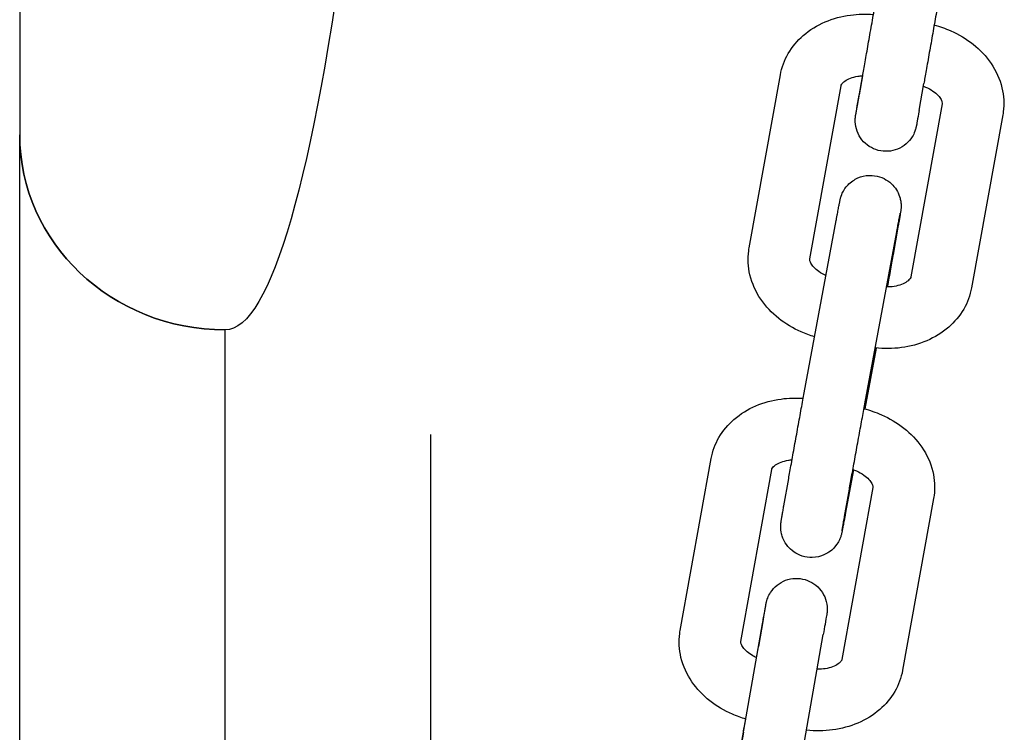
# Model space of a CAD drawing. Units: millimetres. Extents: x 12600.07 to 12607.36, y -705.57 to -699.18.
# Drawn here: x 12602.87 to 12602.97, y -702.92 to -702.85 of the extents above; entities that cross this region are included whole.
import ezdxf

# ---------------------------------------------------------------- set-up
doc = ezdxf.new("R2010")
doc.units = ezdxf.units.MM
doc.layers.add('sup-VIS', color=7, linetype='Continuous')

msp = doc.modelspace()

# ---------------------------------------------------------------- linework, layer by layer
at = {"layer": 'sup-VIS'}
for p, q in [((12602.871674, -702.729988, -7.219416), (12602.871674, -702.863211, -7.219416)), ((12602.942698, -702.874235, -7.219416), (12602.945736, -702.857391, -7.219416)), ((12602.953335, -702.859812, -7.219416), (12602.953798, -702.857191, -7.219416)), ((12602.95374, -702.857467, -7.219416), (12602.953412, -702.859335, -7.219416)), ((12602.948603, -702.8753, -7.219416), (12602.95164, -702.858456, -7.219416)), ((12602.959243, -702.860857, -7.219416), (12602.959707, -702.858237, -7.219416)), ((12602.961486, -702.860207, -7.219416), (12602.958449, -702.877052, -7.219416)), ((12602.967391, -702.861272, -7.219416), (12602.964353, -702.878116, -7.219416)), ((12602.948063, -702.888344, -7.219416), (12602.951171, -702.871568, -7.219416)), ((12602.957185, -702.872223, -7.219416), (12602.956717, -702.874865, -7.219416)), ((12602.953963, -702.889437, -7.219416), (12602.957071, -702.872661, -7.219416)), ((12602.891674, -702.976192, -7.219416), (12602.891674, -702.882223, -7.219416)), ((12602.955058, -702.883997, -7.219416), (12602.95396, -702.889924, -7.219416)), ((12602.93598, -702.9115, -7.219416), (12602.938997, -702.894764, -7.219416)), ((12602.941884, -702.912565, -7.219416), (12602.944902, -702.895828, -7.219416)), ((12602.952861, -702.895858, -7.219416), (12602.952093, -702.900003, -7.219416)), ((12602.946079, -702.899348, -7.219416), (12602.946547, -702.896706, -7.219416)), ((12602.954748, -702.89758, -7.219416), (12602.95173, -702.914316, -7.219416)), ((12602.951988, -702.900393, -7.219416), (12602.952455, -702.897752, -7.219416)), ((12602.960652, -702.898645, -7.219416), (12602.957635, -702.915381, -7.219416)), ((12602.944072, -702.91043, -7.219416), (12602.943605, -702.913072, -7.219416)), ((12602.941058, -702.927662, -7.219416), (12602.944004, -702.910857, -7.219416)), ((12602.946968, -702.928699, -7.219416), (12602.949914, -702.911893, -7.219416)), ((12602.942134, -702.921423, -7.219416), (12602.940743, -702.929358, -7.219416))]:
    msp.add_line(p, q, dxfattribs=at)
at = {"layer": 'sup-VIS', "extrusion": (1.93766e-16, -6.12323e-17, -1)}
for centre, major_axis, ratio, start_param, end_param in [((12602.891674, -702.6774, -7.219416), (0, 0.204823), 0.097645, 1.851018, 3.141593), ((12602.891674, -702.863211, -7.219416), (-0.02, 0), 0.950591, -1.570796, 0)]:
    msp.add_ellipse(centre, major_axis=major_axis, ratio=ratio, start_param=start_param, end_param=end_param, dxfattribs=at)
at = {"layer": 'sup-VIS'}
msp.add_ellipse((12602.891674, -702.863211, -7.219416), major_axis=(-0.02, 0), ratio=0.950591, start_param=0, end_param=1.570796, dxfattribs=at)
for points, knots in [([(12602.953798, -702.857191, -7.219416), (12602.953873, -702.856768, -7.219416), (12602.953963, -702.85626, -7.219416), (12602.954157, -702.855162, -7.219416), (12602.954263, -702.854561, -7.219416), (12602.954479, -702.853332, -7.219416), (12602.954592, -702.85269, -7.219416), (12602.954812, -702.851445, -7.219416), (12602.95492, -702.850827, -7.219416), (12602.955109, -702.849751, -7.219416), (12602.955193, -702.849273, -7.219416), (12602.955267, -702.848853, -7.219416)], [0, 0, 0, 0, 1.940673, 1.940673, 3.848027, 3.848027, 5.758114, 5.758114, 7.668461, 7.668461, 9.381757, 9.381757, 9.381757, 9.381757]), ([(12602.961177, -702.849889, -7.219416), (12602.961093, -702.850367, -7.219416), (12602.960995, -702.850922, -7.219416), (12602.96079, -702.852089, -7.219416), (12602.96068, -702.852715, -7.219416), (12602.96046, -702.853967, -7.219416), (12602.960347, -702.854609, -7.219416), (12602.960132, -702.85583, -7.219416), (12602.960027, -702.856423, -7.219416), (12602.959849, -702.85743, -7.219416), (12602.959772, -702.857865, -7.219416), (12602.959707, -702.858237, -7.219416)], [0, 0, 0, 0, 1.949346, 1.949346, 3.862449, 3.862449, 5.775908, 5.775908, 7.689207, 7.689207, 9.389893, 9.389893, 9.389893, 9.389893]), ([(12602.945736, -702.857391, -7.219416), (12602.945868, -702.856657, -7.219416), (12602.946133, -702.855949, -7.219416), (12602.946891, -702.854642, -7.219416), (12602.947393, -702.85405, -7.219416), (12602.948603, -702.852998, -7.219416), (12602.949328, -702.852558, -7.219416), (12602.950883, -702.851893, -7.219416), (12602.951716, -702.851671, -7.219416), (12602.953304, -702.851455, -7.219416), (12602.954056, -702.851435, -7.219416), (12602.954803, -702.851491, -7.219416)], [3.563396, 3.563396, 3.563396, 3.563396, 3.826695, 3.826695, 4.102775, 4.102775, 4.410647, 4.410647, 4.724806, 4.724806, 4.998031, 4.998031, 4.998031, 4.998031]), ([(12602.960713, -702.852526, -7.219416), (12602.961263, -702.85267, -7.219416), (12602.9618, -702.852857, -7.219416), (12602.963104, -702.853431, -7.219416), (12602.963846, -702.853871, -7.219416), (12602.965182, -702.854936, -7.219416), (12602.965777, -702.855561, -7.219416), (12602.966741, -702.856983, -7.219416), (12602.967109, -702.857783, -7.219416), (12602.967494, -702.859398, -7.219416), (12602.96754, -702.860203, -7.219416), (12602.967422, -702.861084, -7.219416), (12602.967407, -702.861178, -7.219416), (12602.967391, -702.861272, -7.219416)], [5.241365, 5.241365, 5.241365, 5.241365, 5.448352, 5.448352, 5.762511, 5.762511, 6.076671, 6.076671, 6.39083, 6.39083, 6.671374, 6.671374, 6.704989, 6.704989, 6.704989, 6.704989]), ([(12602.95164, -702.858456, -7.219416), (12602.951648, -702.858411, -7.219416), (12602.951663, -702.858364, -7.219416), (12602.951767, -702.858208, -7.219416), (12602.951862, -702.8581, -7.219416), (12602.952159, -702.857888, -7.219416), (12602.952341, -702.857788, -7.219416), (12602.952771, -702.857623, -7.219416), (12602.953013, -702.857557, -7.219416), (12602.953429, -702.857491, -7.219416), (12602.953587, -702.857474, -7.219416), (12602.95375, -702.857466, -7.219416)], [3.563396, 3.563396, 3.563396, 3.563396, 3.877556, 3.877556, 4.191715, 4.191715, 4.453575, 4.453575, 4.695915, 4.695915, 4.833153, 4.833153, 4.833153, 4.833153]), ([(12602.959664, -702.85848, -7.219416), (12602.959669, -702.858482, -7.219416), (12602.959674, -702.858484, -7.219416), (12602.959955, -702.85859, -7.219416), (12602.960211, -702.858717, -7.219416), (12602.960653, -702.858992, -7.219416), (12602.96084, -702.85914, -7.219416), (12602.96114, -702.859429, -7.219416), (12602.961251, -702.85957, -7.219416), (12602.961411, -702.859826, -7.219416), (12602.961453, -702.859936, -7.219416), (12602.961496, -702.860108, -7.219416), (12602.961494, -702.860158, -7.219416), (12602.961486, -702.860204, -7.219416), (12602.961486, -702.860206, -7.219416), (12602.961486, -702.860207, -7.219416)], [5.376235, 5.376235, 5.376235, 5.376235, 5.380674, 5.380674, 5.625552, 5.625552, 5.86741, 5.86741, 6.111338, 6.111338, 6.380256, 6.380256, 6.694416, 6.694416, 6.704989, 6.704989, 6.704989, 6.704989]), ([(12602.959243, -702.860857, -7.219416), (12602.959167, -702.861284, -7.219416), (12602.959105, -702.861636, -7.219416), (12602.959016, -702.862135, -7.219416), (12602.958992, -702.862273, -7.219416), (12602.958973, -702.862373, -7.219416), (12602.958971, -702.862382, -7.219416), (12602.958963, -702.862423, -7.219416), (12602.958961, -702.862434, -7.219416), (12602.958956, -702.86246, -7.219416), (12602.958953, -702.862472, -7.219416), (12602.958944, -702.86251, -7.219416), (12602.958937, -702.862541, -7.219416), (12602.958922, -702.862602, -7.219416), (12602.958913, -702.862633, -7.219416), (12602.958884, -702.862736, -7.219416), (12602.95886, -702.862808, -7.219416), (12602.958765, -702.863061, -7.219416), (12602.958679, -702.863238, -7.219416), (12602.958414, -702.863669, -7.219416), (12602.958207, -702.863911, -7.219416), (12602.957727, -702.864321, -7.219416), (12602.957448, -702.86449, -7.219416), (12602.956858, -702.864731, -7.219416), (12602.956539, -702.864804, -7.219416), (12602.955903, -702.864846, -7.219416), (12602.955578, -702.864816, -7.219416), (12602.954961, -702.864656, -7.219416), (12602.954662, -702.864525, -7.219416), (12602.954127, -702.864179, -7.219416), (12602.953884, -702.86396, -7.219416), (12602.953484, -702.863463, -7.219416), (12602.953323, -702.863179, -7.219416), (12602.9531, -702.862582, -7.219416), (12602.953036, -702.862262, -7.219416), (12602.953021, -702.861866, -7.219416), (12602.953021, -702.861788, -7.219416), (12602.953027, -702.861652, -7.219416), (12602.953031, -702.861593, -7.219416), (12602.953039, -702.861513, -7.219416), (12602.953041, -702.86149, -7.219416), (12602.953046, -702.861454, -7.219416), (12602.953048, -702.86144, -7.219416), (12602.953051, -702.861417, -7.219416), (12602.953052, -702.861407, -7.219416), (12602.953056, -702.861381, -7.219416), (12602.953058, -702.861371, -7.219416), (12602.95306, -702.861353, -7.219416), (12602.953061, -702.861346, -7.219416), (12602.953065, -702.861322, -7.219416), (12602.953068, -702.861309, -7.219416), (12602.953078, -702.861248, -7.219416), (12602.953089, -702.861185, -7.219416), (12602.953141, -702.860885, -7.219416), (12602.953203, -702.86053, -7.219416), (12602.953323, -702.859845, -7.219416), (12602.953365, -702.8596, -7.219416), (12602.953412, -702.859335, -7.219416)], [0, 0, 0, 0, 1.950714, 1.950714, 3.869915, 3.869915, 4.156465, 4.156465, 4.236651, 4.236651, 4.285238, 4.285238, 4.383743, 4.383743, 4.480281, 4.480281, 4.7085, 4.7085, 5.2913, 5.2913, 6.226597, 6.226597, 7.182766, 7.182766, 8.138658, 8.138658, 9.094571, 9.094571, 10.050483, 10.050483, 11.006396, 11.006396, 11.962306, 11.962306, 12.918187, 12.918187, 13.151924, 13.151924, 13.327492, 13.327492, 13.401015, 13.401015, 13.451071, 13.451071, 13.499645, 13.499645, 13.597251, 13.597251, 13.706376, 13.706376, 14.033307, 14.033307, 15.015784, 15.015784, 17.322679, 17.322679, 18.403167, 18.403167, 18.403167, 18.403167]), ([(12602.953076, -702.861265, -7.219416), (12602.953076, -702.861265, -7.219416), (12602.953077, -702.861261, -7.219416), (12602.953082, -702.861233, -7.219416), (12602.953091, -702.861186, -7.219416), (12602.953125, -702.860995, -7.219416), (12602.953161, -702.86079, -7.219416), (12602.953244, -702.860322, -7.219416), (12602.953287, -702.860082, -7.219416), (12602.953335, -702.859812, -7.219416)], [14.449095, 14.449095, 14.449095, 14.449095, 14.686391, 14.686391, 15.495132, 15.495132, 17.129441, 17.129441, 18.367528, 18.367528, 18.367528, 18.367528]), ([(12602.871674, -702.976192, -7.219416), (12602.871674, -702.972924, -7.219416), (12602.871674, -702.969654, -7.219416), (12602.871674, -702.963141, -7.219416), (12602.871674, -702.959894, -7.219416), (12602.871674, -702.953449, -7.219416), (12602.871674, -702.950245, -7.219416), (12602.871674, -702.943908, -7.219416), (12602.871674, -702.940769, -7.219416), (12602.871674, -702.934582, -7.219416), (12602.871674, -702.931529, -7.219416), (12602.871674, -702.925535, -7.219416), (12602.871674, -702.922588, -7.219416), (12602.871674, -702.916824, -7.219416), (12602.871674, -702.914003, -7.219416), (12602.871674, -702.90851, -7.219416), (12602.871674, -702.905834, -7.219416), (12602.871674, -702.900648, -7.219416), (12602.871674, -702.898134, -7.219416), (12602.871674, -702.893289, -7.219416), (12602.871674, -702.890954, -7.219416), (12602.871674, -702.886483, -7.219416), (12602.871674, -702.884342, -7.219416), (12602.871674, -702.880275, -7.219416), (12602.871674, -702.878344, -7.219416), (12602.871674, -702.874706, -7.219416), (12602.871674, -702.872997, -7.219416), (12602.871674, -702.869815, -7.219416), (12602.871674, -702.868339, -7.219416), (12602.871674, -702.865599, -7.219416), (12602.871674, -702.864339, -7.219416), (12602.871674, -702.863211, -7.219416)], [0, 0, 0, 0, 9.804202, 9.804202, 19.602921, 19.602921, 29.401617, 29.401617, 39.200284, 39.200284, 48.998922, 48.998922, 58.797533, 58.797533, 68.596117, 68.596117, 78.394675, 78.394675, 88.193207, 88.193207, 97.991714, 97.991714, 107.790197, 107.790197, 117.588656, 117.588656, 127.387093, 127.387093, 137.185507, 137.185507, 147.228482, 147.228482, 147.228482, 147.228482]), ([(12602.951171, -702.871568, -7.219416), (12602.951193, -702.871454, -7.219416), (12602.951213, -702.871343, -7.219416), (12602.951253, -702.871129, -7.219416), (12602.951272, -702.871026, -7.219416), (12602.951309, -702.87083, -7.219416), (12602.951326, -702.870736, -7.219416), (12602.951359, -702.87056, -7.219416), (12602.951375, -702.870477, -7.219416), (12602.951404, -702.870322, -7.219416), (12602.951418, -702.870249, -7.219416), (12602.951444, -702.870113, -7.219416), (12602.951456, -702.87005, -7.219416), (12602.951478, -702.869935, -7.219416), (12602.951488, -702.869882, -7.219416), (12602.951507, -702.869788, -7.219416), (12602.951515, -702.869746, -7.219416), (12602.951531, -702.869668, -7.219416), (12602.951538, -702.869633, -7.219416), (12602.95155, -702.869576, -7.219416), (12602.951554, -702.869556, -7.219416), (12602.951566, -702.869504, -7.219416), (12602.951572, -702.869476, -7.219416), (12602.951597, -702.869383, -7.219416), (12602.951606, -702.869347, -7.219416), (12602.951642, -702.869232, -7.219416), (12602.95166, -702.869173, -7.219416), (12602.951742, -702.868971, -7.219416), (12602.951778, -702.868877, -7.219416), (12602.951952, -702.868569, -7.219416), (12602.952039, -702.868396, -7.219416), (12602.952439, -702.867979, -7.219416), (12602.952584, -702.867843, -7.219416), (12602.952935, -702.867604, -7.219416), (12602.953095, -702.867509, -7.219416), (12602.953588, -702.867295, -7.219416), (12602.953976, -702.867185, -7.219416), (12602.95474, -702.867166, -7.219416), (12602.955083, -702.867214, -7.219416), (12602.955701, -702.867409, -7.219416), (12602.955975, -702.867552, -7.219416), (12602.95646, -702.867887, -7.219416), (12602.956654, -702.868081, -7.219416), (12602.957003, -702.868501, -7.219416), (12602.957117, -702.868709, -7.219416), (12602.957336, -702.869166, -7.219416), (12602.957381, -702.869351, -7.219416), (12602.957485, -702.869798, -7.219416), (12602.957483, -702.869925, -7.219416), (12602.957498, -702.870224, -7.219416), (12602.95749, -702.870289, -7.219416), (12602.957484, -702.870397, -7.219416), (12602.957481, -702.870429, -7.219416), (12602.957476, -702.870487, -7.219416), (12602.957474, -702.870509, -7.219416), (12602.957468, -702.870558, -7.219416), (12602.957465, -702.870579, -7.219416), (12602.957456, -702.870648, -7.219416), (12602.957451, -702.870679, -7.219416), (12602.95744, -702.87075, -7.219416), (12602.957434, -702.870788, -7.219416), (12602.95742, -702.870872, -7.219416), (12602.957412, -702.870919, -7.219416), (12602.957395, -702.871022, -7.219416), (12602.957385, -702.871079, -7.219416), (12602.957364, -702.871203, -7.219416), (12602.957352, -702.871271, -7.219416), (12602.957329, -702.871402, -7.219416), (12602.957318, -702.871465, -7.219416), (12602.957295, -702.871599, -7.219416), (12602.957283, -702.871669, -7.219416), (12602.957257, -702.871817, -7.219416), (12602.957243, -702.871894, -7.219416), (12602.957215, -702.872054, -7.219416), (12602.9572, -702.872137, -7.219416), (12602.957185, -702.872223, -7.219416)], [2.611986, 2.611986, 2.611986, 2.611986, 2.690088, 2.690088, 2.769121, 2.769121, 2.848123, 2.848123, 2.926145, 2.926145, 3.004448, 3.004448, 3.083509, 3.083509, 3.162391, 3.162391, 3.240305, 3.240305, 3.318845, 3.318845, 3.358114, 3.358114, 3.397546, 3.397546, 3.415588, 3.415588, 3.428624, 3.428624, 3.43625, 3.43625, 3.44172, 3.44172, 3.443805, 3.443805, 3.445064, 3.445064, 3.446917, 3.446917, 3.44825, 3.44825, 3.44955, 3.44955, 3.451092, 3.451092, 3.453269, 3.453269, 3.456988, 3.456988, 3.464908, 3.464908, 3.480181, 3.480181, 3.493216, 3.493216, 3.508945, 3.508945, 3.535508, 3.535508, 3.608978, 3.608978, 3.686808, 3.686808, 3.765625, 3.765625, 3.844711, 3.844711, 3.923137, 3.923137, 3.987747, 3.987747, 4.052912, 4.052912, 4.118104, 4.118104, 4.182783, 4.182783, 4.182783, 4.182783]), ([(12602.957071, -702.872661, -7.219416), (12602.957092, -702.872548, -7.219416), (12602.957112, -702.872439, -7.219416), (12602.957151, -702.872228, -7.219416), (12602.95717, -702.872126, -7.219416), (12602.957206, -702.871933, -7.219416), (12602.957224, -702.871841, -7.219416), (12602.957256, -702.871668, -7.219416), (12602.957271, -702.871588, -7.219416), (12602.957299, -702.871438, -7.219416), (12602.957312, -702.871369, -7.219416), (12602.957337, -702.871241, -7.219416), (12602.957348, -702.871182, -7.219416), (12602.957368, -702.871077, -7.219416), (12602.957377, -702.87103, -7.219416), (12602.957393, -702.870951, -7.219416), (12602.957399, -702.870918, -7.219416), (12602.95741, -702.870867, -7.219416), (12602.957414, -702.870848, -7.219416), (12602.957414, -702.870848, -7.219416)], [2.6119862, 2.6119862, 2.6119862, 2.6119862, 2.6899896, 2.6899896, 2.7690113, 2.7690113, 2.8480643, 2.8480643, 2.9261455, 2.9261455, 3.0032284, 3.0032284, 3.0814761, 3.0814761, 3.159897, 3.159897, 3.2372902, 3.2372902, 3.3215035, 3.3215035, 3.3215035, 3.3215035]), ([(12602.949072, -702.882897, -7.219416), (12602.948628, -702.882767, -7.219416), (12602.948193, -702.882608, -7.219416), (12602.946985, -702.882077, -7.219416), (12602.946243, -702.881636, -7.219416), (12602.944907, -702.880571, -7.219416), (12602.944312, -702.879946, -7.219416), (12602.943348, -702.878524, -7.219416), (12602.94298, -702.877725, -7.219416), (12602.942595, -702.876109, -7.219416), (12602.942549, -702.875305, -7.219416), (12602.942667, -702.874423, -7.219416), (12602.942682, -702.874329, -7.219416), (12602.942698, -702.874235, -7.219416)], [2.138019, 2.138019, 2.138019, 2.138019, 2.306759, 2.306759, 2.620919, 2.620919, 2.935078, 2.935078, 3.249237, 3.249237, 3.529781, 3.529781, 3.563396, 3.563396, 3.563396, 3.563396]), ([(12602.956717, -702.874865, -7.219416), (12602.956643, -702.875282, -7.219416), (12602.956556, -702.875772, -7.219416), (12602.956364, -702.876847, -7.219416), (12602.956258, -702.877434, -7.219416), (12602.956148, -702.878042, -7.219416), (12602.956148, -702.878045, -7.219416), (12602.956147, -702.878047, -7.219416)], [4.1827826, 4.1827826, 4.1827826, 4.1827826, 4.4969418, 4.4969418, 4.8111011, 4.8111011, 4.8123051, 4.8123051, 4.8123051, 4.8123051]), ([(12602.950178, -702.876927, -7.219416), (12602.94999, -702.876844, -7.219416), (12602.949814, -702.876751, -7.219416), (12602.949436, -702.876515, -7.219416), (12602.949248, -702.876368, -7.219416), (12602.948949, -702.876079, -7.219416), (12602.948838, -702.875938, -7.219416), (12602.948678, -702.875681, -7.219416), (12602.948636, -702.875571, -7.219416), (12602.948593, -702.8754, -7.219416), (12602.948595, -702.875349, -7.219416), (12602.948603, -702.875303, -7.219416), (12602.948603, -702.875301, -7.219416), (12602.948603, -702.8753, -7.219416)], [2.309091, 2.309091, 2.309091, 2.309091, 2.483959, 2.483959, 2.725818, 2.725818, 2.969745, 2.969745, 3.238664, 3.238664, 3.552823, 3.552823, 3.563396, 3.563396, 3.563396, 3.563396]), ([(12602.958449, -702.877052, -7.219416), (12602.958441, -702.877096, -7.219416), (12602.958426, -702.877143, -7.219416), (12602.958322, -702.877299, -7.219416), (12602.958227, -702.877407, -7.219416), (12602.95793, -702.877619, -7.219416), (12602.957748, -702.87772, -7.219416), (12602.957318, -702.877884, -7.219416), (12602.957076, -702.87795, -7.219416), (12602.956579, -702.878029, -7.219416), (12602.95633, -702.878049, -7.219416), (12602.956073, -702.878047, -7.219416)], [0.421804, 0.421804, 0.421804, 0.421804, 0.735963, 0.735963, 1.050122, 1.050122, 1.311983, 1.311983, 1.554322, 1.554322, 1.765375, 1.765375, 1.765375, 1.765375]), ([(12602.964353, -702.878116, -7.219416), (12602.964221, -702.87885, -7.219416), (12602.963956, -702.879559, -7.219416), (12602.963198, -702.880866, -7.219416), (12602.962696, -702.881457, -7.219416), (12602.961485, -702.88251, -7.219416), (12602.96076, -702.882949, -7.219416), (12602.959206, -702.883614, -7.219416), (12602.958373, -702.883836, -7.219416), (12602.956681, -702.884066, -7.219416), (12602.955822, -702.884077, -7.219416), (12602.954972, -702.883988, -7.219416)], [0.421804, 0.421804, 0.421804, 0.421804, 0.685102, 0.685102, 0.961183, 0.961183, 1.269054, 1.269054, 1.583213, 1.583213, 1.894664, 1.894664, 1.894664, 1.894664]), ([(12602.946547, -702.896706, -7.219416), (12602.946621, -702.896289, -7.219416), (12602.946708, -702.895799, -7.219416), (12602.946901, -702.894724, -7.219416), (12602.947006, -702.894137, -7.219416), (12602.947225, -702.892925, -7.219416), (12602.947339, -702.892298, -7.219416), (12602.947563, -702.891067, -7.219416), (12602.947674, -702.890461, -7.219416), (12602.947881, -702.88933, -7.219416), (12602.947978, -702.888805, -7.219416), (12602.948063, -702.888344, -7.219416)], [1.04119, 1.04119, 1.04119, 1.04119, 1.355349, 1.355349, 1.669508, 1.669508, 1.983668, 1.983668, 2.297827, 2.297827, 2.611986, 2.611986, 2.611986, 2.611986]), ([(12602.938997, -702.894764, -7.219416), (12602.939129, -702.894034, -7.219416), (12602.939393, -702.893329, -7.219416), (12602.940148, -702.892029, -7.219416), (12602.940648, -702.89144, -7.219416), (12602.941854, -702.890393, -7.219416), (12602.942577, -702.889955, -7.219416), (12602.944128, -702.889293, -7.219416), (12602.944959, -702.889072, -7.219416), (12602.946519, -702.888859, -7.219416), (12602.947243, -702.888836, -7.219416), (12602.947963, -702.888885, -7.219416)], [3.570489, 3.570489, 3.570489, 3.570489, 3.832496, 3.832496, 4.107543, 4.107543, 4.415125, 4.415125, 4.729284, 4.729284, 4.993058, 4.993058, 4.993058, 4.993058]), ([(12602.952455, -702.897752, -7.219416), (12602.952528, -702.89734, -7.219416), (12602.952615, -702.896854, -7.219416), (12602.952806, -702.895785, -7.219416), (12602.952911, -702.895202, -7.219416), (12602.953129, -702.893994, -7.219416), (12602.953242, -702.89337, -7.219416), (12602.953466, -702.892143, -7.219416), (12602.953576, -702.891541, -7.219416), (12602.953782, -702.890415, -7.219416), (12602.953878, -702.889893, -7.219416), (12602.953963, -702.889437, -7.219416)], [1.04119, 1.04119, 1.04119, 1.04119, 1.355349, 1.355349, 1.669508, 1.669508, 1.983668, 1.983668, 2.297827, 2.297827, 2.611986, 2.611986, 2.611986, 2.611986]), ([(12602.953877, -702.889902, -7.219416), (12602.954457, -702.890049, -7.219416), (12602.955025, -702.890243, -7.219416), (12602.956356, -702.890826, -7.219416), (12602.957098, -702.891264, -7.219416), (12602.958434, -702.892323, -7.219416), (12602.959029, -702.892945, -7.219416), (12602.959996, -702.894361, -7.219416), (12602.960366, -702.895158, -7.219416), (12602.960754, -702.896769, -7.219416), (12602.960802, -702.897571, -7.219416), (12602.960685, -702.898453, -7.219416), (12602.96067, -702.898549, -7.219416), (12602.960652, -702.898645, -7.219416)], [5.236892, 5.236892, 5.236892, 5.236892, 5.455445, 5.455445, 5.769604, 5.769604, 6.083763, 6.083763, 6.397922, 6.397922, 6.677695, 6.677695, 6.712082, 6.712082, 6.712082, 6.712082]), ([(12602.911674, -702.892404, -7.219416), (12602.911674, -702.89343, -7.219416), (12602.911674, -702.894473, -7.219416), (12602.911674, -702.897952, -7.219416), (12602.911674, -702.900461, -7.219416), (12602.911674, -702.90564, -7.219416), (12602.911674, -702.908312, -7.219416), (12602.911674, -702.913798, -7.219416), (12602.911674, -702.916616, -7.219416), (12602.911674, -702.922373, -7.219416), (12602.911674, -702.925317, -7.219416), (12602.911674, -702.931307, -7.219416), (12602.911674, -702.934357, -7.219416), (12602.911674, -702.94054, -7.219416), (12602.911674, -702.943677, -7.219416), (12602.911674, -702.950011, -7.219416), (12602.911674, -702.953213, -7.219416), (12602.911674, -702.959656, -7.219416), (12602.911674, -702.962902, -7.219416), (12602.911674, -702.969493, -7.219416), (12602.911674, -702.972844, -7.219416), (12602.911674, -702.976192, -7.219416)], [54.499644, 54.499644, 54.499644, 54.499644, 58.795887, 58.795887, 68.59437, 68.59437, 78.392876, 78.392876, 88.191407, 88.191407, 97.989964, 97.989964, 107.788548, 107.788548, 117.587158, 117.587158, 127.385795, 127.385795, 137.184461, 137.184461, 147.228482, 147.228482, 147.228482, 147.228482]), ([(12602.944902, -702.895828, -7.219416), (12602.944909, -702.895789, -7.219416), (12602.944921, -702.895747, -7.219416), (12602.945021, -702.895599, -7.219416), (12602.945114, -702.895493, -7.219416), (12602.945408, -702.895285, -7.219416), (12602.945588, -702.895186, -7.219416), (12602.946014, -702.895024, -7.219416), (12602.946255, -702.894958, -7.219416), (12602.946634, -702.894897, -7.219416), (12602.946752, -702.894883, -7.219416), (12602.946874, -702.894874, -7.219416)], [3.570489, 3.570489, 3.570489, 3.570489, 3.884648, 3.884648, 4.198808, 4.198808, 4.458527, 4.458527, 4.699772, 4.699772, 4.80389, 4.80389, 4.80389, 4.80389]), ([(12602.952797, -702.895836, -7.219416), (12602.952845, -702.895852, -7.219416), (12602.952892, -702.895869, -7.219416), (12602.953216, -702.895991, -7.219416), (12602.953472, -702.896118, -7.219416), (12602.953915, -702.896392, -7.219416), (12602.954103, -702.896538, -7.219416), (12602.954402, -702.896825, -7.219416), (12602.954513, -702.896964, -7.219416), (12602.954672, -702.897216, -7.219416), (12602.954714, -702.897323, -7.219416), (12602.954757, -702.897489, -7.219416), (12602.954755, -702.897535, -7.219416), (12602.954748, -702.897576, -7.219416), (12602.954748, -702.897578, -7.219416), (12602.954748, -702.89758, -7.219416)], [5.346617, 5.346617, 5.346617, 5.346617, 5.387607, 5.387607, 5.632209, 5.632209, 5.873421, 5.873421, 6.115994, 6.115994, 6.382097, 6.382097, 6.696256, 6.696256, 6.712082, 6.712082, 6.712082, 6.712082]), ([(12602.952093, -702.900003, -7.219416), (12602.952072, -702.900117, -7.219416), (12602.952051, -702.900228, -7.219416), (12602.952011, -702.900442, -7.219416), (12602.951992, -702.900545, -7.219416), (12602.951956, -702.900741, -7.219416), (12602.951938, -702.900835, -7.219416), (12602.951905, -702.901011, -7.219416), (12602.951889, -702.901094, -7.219416), (12602.95186, -702.901249, -7.219416), (12602.951846, -702.901322, -7.219416), (12602.95182, -702.901458, -7.219416), (12602.951808, -702.901521, -7.219416), (12602.951786, -702.901636, -7.219416), (12602.951776, -702.901689, -7.219416), (12602.951758, -702.901783, -7.219416), (12602.951749, -702.901825, -7.219416), (12602.951734, -702.901903, -7.219416), (12602.951727, -702.901938, -7.219416), (12602.951714, -702.901995, -7.219416), (12602.95171, -702.902015, -7.219416), (12602.951698, -702.902067, -7.219416), (12602.951692, -702.902095, -7.219416), (12602.951667, -702.902188, -7.219416), (12602.951658, -702.902224, -7.219416), (12602.951622, -702.902339, -7.219416), (12602.951604, -702.902398, -7.219416), (12602.951523, -702.9026, -7.219416), (12602.951486, -702.902694, -7.219416), (12602.951312, -702.903002, -7.219416), (12602.951226, -702.903175, -7.219416), (12602.950825, -702.903592, -7.219416), (12602.950681, -702.903728, -7.219416), (12602.95033, -702.903967, -7.219416), (12602.950169, -702.904062, -7.219416), (12602.949676, -702.904276, -7.219416), (12602.949288, -702.904386, -7.219416), (12602.948524, -702.904405, -7.219416), (12602.948181, -702.904357, -7.219416), (12602.947563, -702.904162, -7.219416), (12602.947289, -702.904019, -7.219416), (12602.946804, -702.903684, -7.219416), (12602.94661, -702.90349, -7.219416), (12602.946261, -702.90307, -7.219416), (12602.946147, -702.902862, -7.219416), (12602.945929, -702.902405, -7.219416), (12602.945884, -702.90222, -7.219416), (12602.94578, -702.901773, -7.219416), (12602.945781, -702.901646, -7.219416), (12602.945766, -702.901347, -7.219416), (12602.945774, -702.901282, -7.219416), (12602.94578, -702.901174, -7.219416), (12602.945783, -702.901142, -7.219416), (12602.945788, -702.901084, -7.219416), (12602.945791, -702.901062, -7.219416), (12602.945796, -702.901013, -7.219416), (12602.945799, -702.900992, -7.219416), (12602.945808, -702.900923, -7.219416), (12602.945813, -702.900892, -7.219416), (12602.945824, -702.900821, -7.219416), (12602.94583, -702.900783, -7.219416), (12602.945844, -702.900699, -7.219416), (12602.945852, -702.900652, -7.219416), (12602.94587, -702.900549, -7.219416), (12602.945879, -702.900492, -7.219416), (12602.945901, -702.900368, -7.219416), (12602.945912, -702.9003, -7.219416), (12602.945935, -702.900169, -7.219416), (12602.945946, -702.900106, -7.219416), (12602.945969, -702.899972, -7.219416), (12602.945982, -702.899902, -7.219416), (12602.946008, -702.899754, -7.219416), (12602.946021, -702.899677, -7.219416), (12602.94605, -702.899517, -7.219416), (12602.946064, -702.899434, -7.219416), (12602.946079, -702.899348, -7.219416)], [5.753579, 5.753579, 5.753579, 5.753579, 5.831681, 5.831681, 5.910714, 5.910714, 5.989716, 5.989716, 6.067738, 6.067738, 6.146041, 6.146041, 6.225101, 6.225101, 6.303984, 6.303984, 6.381897, 6.381897, 6.460437, 6.460437, 6.499707, 6.499707, 6.539139, 6.539139, 6.557181, 6.557181, 6.570217, 6.570217, 6.577843, 6.577843, 6.583313, 6.583313, 6.585398, 6.585398, 6.586657, 6.586657, 6.588509, 6.588509, 6.589843, 6.589843, 6.591143, 6.591143, 6.592684, 6.592684, 6.594862, 6.594862, 6.598581, 6.598581, 6.606501, 6.606501, 6.621774, 6.621774, 6.634808, 6.634808, 6.650538, 6.650538, 6.677101, 6.677101, 6.75057, 6.75057, 6.828401, 6.828401, 6.907217, 6.907217, 6.986303, 6.986303, 7.06473, 7.06473, 7.129339, 7.129339, 7.194504, 7.194504, 7.259696, 7.259696, 7.324375, 7.324375, 7.324375, 7.324375]), ([(12602.951745, -702.901793, -7.219416), (12602.951745, -702.901793, -7.219416), (12602.951747, -702.90178, -7.219416), (12602.951753, -702.901745, -7.219416), (12602.951756, -702.901726, -7.219416), (12602.951763, -702.901682, -7.219416), (12602.951768, -702.901657, -7.219416), (12602.951777, -702.9016, -7.219416), (12602.951782, -702.901569, -7.219416), (12602.951794, -702.901501, -7.219416), (12602.9518, -702.901464, -7.219416), (12602.951817, -702.901369, -7.219416), (12602.951827, -702.901307, -7.219416), (12602.951851, -702.901172, -7.219416), (12602.951863, -702.901099, -7.219416), (12602.951891, -702.900943, -7.219416), (12602.951905, -702.900861, -7.219416), (12602.951936, -702.900687, -7.219416), (12602.951952, -702.900596, -7.219416), (12602.951975, -702.900465, -7.219416), (12602.951981, -702.90043, -7.219416), (12602.951988, -702.900393, -7.219416)], [6.7155711, 6.7155711, 6.7155711, 6.7155711, 6.7860271, 6.7860271, 6.8381668, 6.8381668, 6.8906353, 6.8906353, 6.9430129, 6.9430129, 6.9949776, 6.9949776, 7.070028, 7.070028, 7.1459427, 7.1459427, 7.2218097, 7.2218097, 7.2967479, 7.2967479, 7.3243752, 7.3243752, 7.3243752, 7.3243752]), ([(12602.944072, -702.91043, -7.219416), (12602.944148, -702.910001, -7.219416), (12602.944212, -702.909645, -7.219416), (12602.944302, -702.909137, -7.219416), (12602.944328, -702.908992, -7.219416), (12602.944346, -702.908892, -7.219416), (12602.944348, -702.908881, -7.219416), (12602.944354, -702.908853, -7.219416), (12602.944355, -702.908846, -7.219416), (12602.944359, -702.908828, -7.219416), (12602.944361, -702.908815, -7.219416), (12602.944367, -702.908788, -7.219416), (12602.94437, -702.908776, -7.219416), (12602.944379, -702.908736, -7.219416), (12602.944387, -702.908705, -7.219416), (12602.944402, -702.908644, -7.219416), (12602.944411, -702.908613, -7.219416), (12602.944444, -702.908502, -7.219416), (12602.944471, -702.908421, -7.219416), (12602.944577, -702.908149, -7.219416), (12602.944672, -702.907963, -7.219416), (12602.944958, -702.907526, -7.219416), (12602.945174, -702.907287, -7.219416), (12602.945667, -702.90689, -7.219416), (12602.945952, -702.906729, -7.219416), (12602.946549, -702.906506, -7.219416), (12602.946869, -702.906442, -7.219416), (12602.947506, -702.906418, -7.219416), (12602.94783, -702.906459, -7.219416), (12602.948442, -702.906637, -7.219416), (12602.948737, -702.906777, -7.219416), (12602.949262, -702.907138, -7.219416), (12602.949498, -702.907364, -7.219416), (12602.949883, -702.907872, -7.219416), (12602.950036, -702.908161, -7.219416), (12602.950241, -702.908764, -7.219416), (12602.950296, -702.909087, -7.219416), (12602.950299, -702.909482, -7.219416), (12602.950296, -702.909559, -7.219416), (12602.950288, -702.909681, -7.219416), (12602.950284, -702.909728, -7.219416), (12602.950277, -702.909783, -7.219416), (12602.950276, -702.909795, -7.219416), (12602.950273, -702.909819, -7.219416), (12602.950271, -702.909831, -7.219416), (12602.950267, -702.909863, -7.219416), (12602.950265, -702.909877, -7.219416), (12602.950261, -702.909898, -7.219416), (12602.95026, -702.909905, -7.219416), (12602.950257, -702.909927, -7.219416), (12602.950255, -702.909937, -7.219416), (12602.950248, -702.90998, -7.219416), (12602.950242, -702.910017, -7.219416), (12602.950206, -702.910226, -7.219416), (12602.950156, -702.910511, -7.219416), (12602.950039, -702.911182, -7.219416), (12602.94998, -702.911517, -7.219416), (12602.949914, -702.911893, -7.219416)], [0, 0, 0, 0, 1.950784, 1.950784, 3.870196, 3.870196, 4.14916, 4.14916, 4.215824, 4.215824, 4.291302, 4.291302, 4.33988, 4.33988, 4.437861, 4.437861, 4.534341, 4.534341, 4.788901, 4.788901, 5.410827, 5.410827, 6.354225, 6.354225, 7.310239, 7.310239, 8.266139, 8.266139, 9.222052, 9.222052, 10.177965, 10.177965, 11.133877, 11.133877, 12.089788, 12.089788, 13.045661, 13.045661, 13.276421, 13.276421, 13.417223, 13.417223, 13.45765, 13.45765, 13.506209, 13.506209, 13.604859, 13.604859, 13.701389, 13.701389, 13.941241, 13.941241, 14.660544, 14.660544, 16.851778, 16.851778, 18.395923, 18.395923, 18.395923, 18.395923]), ([(12602.944004, -702.910857, -7.219416), (12602.944087, -702.910384, -7.219416), (12602.944158, -702.909977, -7.219416), (12602.944266, -702.909361, -7.219416), (12602.944304, -702.90914, -7.219416), (12602.944328, -702.909001, -7.219416), (12602.944332, -702.90898, -7.219416), (12602.944335, -702.90896, -7.219416), (12602.944336, -702.908956, -7.219416), (12602.944336, -702.908956, -7.219416)], [0, 0, 0, 0, 1.94202, 1.94202, 3.846331, 3.846331, 4.304422, 4.304422, 4.550245, 4.550245, 4.550245, 4.550245]), ([(12602.942377, -702.920139, -7.219416), (12602.941928, -702.920009, -7.219416), (12602.941488, -702.91985, -7.219416), (12602.940276, -702.919319, -7.219416), (12602.939534, -702.918881, -7.219416), (12602.938198, -702.917822, -7.219416), (12602.937603, -702.9172, -7.219416), (12602.936636, -702.915784, -7.219416), (12602.936266, -702.914987, -7.219416), (12602.935879, -702.913375, -7.219416), (12602.93583, -702.912574, -7.219416), (12602.935947, -702.911692, -7.219416), (12602.935962, -702.911596, -7.219416), (12602.93598, -702.9115, -7.219416)], [2.143077, 2.143077, 2.143077, 2.143077, 2.313852, 2.313852, 2.628011, 2.628011, 2.94217, 2.94217, 3.25633, 3.25633, 3.536103, 3.536103, 3.570489, 3.570489, 3.570489, 3.570489]), ([(12602.943427, -702.914148, -7.219416), (12602.943251, -702.914069, -7.219416), (12602.943087, -702.913982, -7.219416), (12602.942717, -702.913753, -7.219416), (12602.942529, -702.913606, -7.219416), (12602.94223, -702.91332, -7.219416), (12602.942119, -702.91318, -7.219416), (12602.94196, -702.912929, -7.219416), (12602.941918, -702.912822, -7.219416), (12602.941875, -702.912656, -7.219416), (12602.941877, -702.91261, -7.219416), (12602.941884, -702.912569, -7.219416), (12602.941884, -702.912567, -7.219416), (12602.941884, -702.912565, -7.219416)], [2.326521, 2.326521, 2.326521, 2.326521, 2.490617, 2.490617, 2.731829, 2.731829, 2.974402, 2.974402, 3.240504, 3.240504, 3.554664, 3.554664, 3.570489, 3.570489, 3.570489, 3.570489]), ([(12602.95173, -702.914316, -7.219416), (12602.951723, -702.914355, -7.219416), (12602.951711, -702.914397, -7.219416), (12602.951611, -702.914546, -7.219416), (12602.951518, -702.914651, -7.219416), (12602.951224, -702.91486, -7.219416), (12602.951045, -702.914959, -7.219416), (12602.950618, -702.915121, -7.219416), (12602.950377, -702.915187, -7.219416), (12602.949865, -702.915269, -7.219416), (12602.949596, -702.915288, -7.219416), (12602.94932, -702.915284, -7.219416)], [0.428896, 0.428896, 0.428896, 0.428896, 0.743056, 0.743056, 1.057215, 1.057215, 1.316934, 1.316934, 1.558179, 1.558179, 1.784166, 1.784166, 1.784166, 1.784166]), ([(12602.957635, -702.915381, -7.219416), (12602.957503, -702.916111, -7.219416), (12602.957239, -702.916816, -7.219416), (12602.956484, -702.918116, -7.219416), (12602.955984, -702.918704, -7.219416), (12602.954778, -702.919752, -7.219416), (12602.954055, -702.92019, -7.219416), (12602.952504, -702.920852, -7.219416), (12602.951673, -702.921073, -7.219416), (12602.949984, -702.921303, -7.219416), (12602.949126, -702.921314, -7.219416), (12602.948278, -702.921227, -7.219416)], [0.428896, 0.428896, 0.428896, 0.428896, 0.690903, 0.690903, 0.965951, 0.965951, 1.273532, 1.273532, 1.587691, 1.587691, 1.899278, 1.899278, 1.899278, 1.899278])]:
    msp.add_open_spline(points, degree=3, knots=knots, dxfattribs=at)
for points in [[(12602.943416, -702.914143, -7.219416), (12602.943485, -702.913751, -7.219416), (12602.943549, -702.913389, -7.219416), (12602.943605, -702.913072, -7.219416)], [(12602.942134, -702.921423, -7.219416), (12602.942202, -702.921037, -7.219416), (12602.942279, -702.9206, -7.219416), (12602.94236, -702.920134, -7.219416)]]:
    msp.add_open_spline(points, degree=3, dxfattribs=at)

doc.saveas('drawing.dxf')
